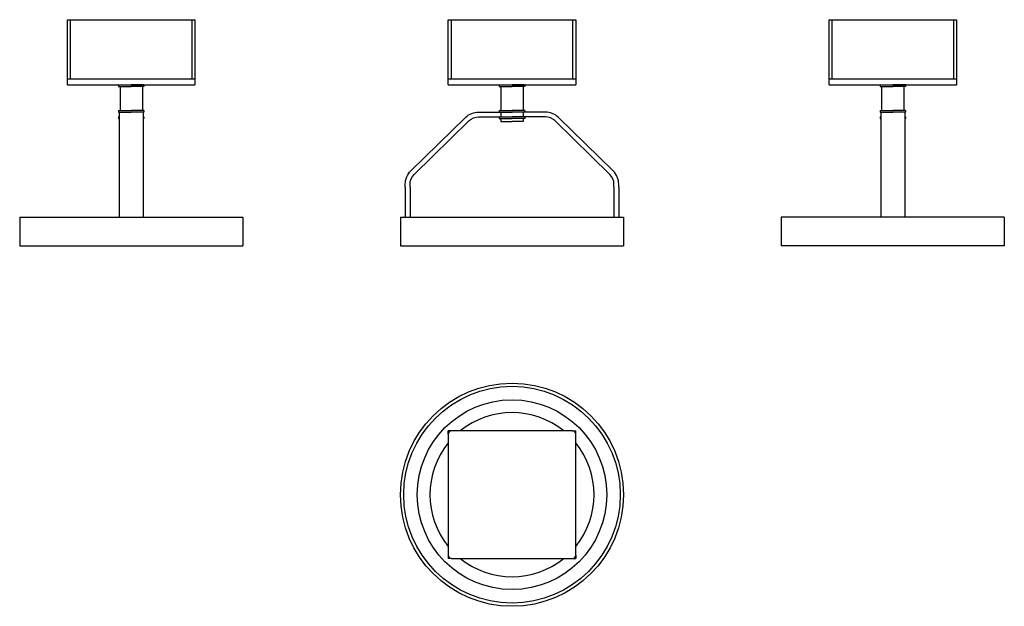
# Model space of a CAD drawing. Units: millimetres. Extents: x 1576 to 2194, y -933 to -565.
import ezdxf

# ---------------------------------------------------------------- set-up
doc = ezdxf.new("R2010")
doc.units = ezdxf.units.MM

msp = doc.modelspace()

# ---------------------------------------------------------------- linework, layer by layer
for p, q in [((1605.67, -602.49), (1605.67, -565.49)), ((1605.67, -565.49), (1685.67, -565.49)), ((1607.67, -602.49), (1607.67, -565.49)), ((1683.67, -565.49), (1683.67, -602.49)), ((1685.67, -565.49), (1685.67, -602.49)), ((1844.74, -602.49), (1844.74, -565.49)), ((1844.74, -565.49), (1924.74, -565.49)), ((1846.74, -602.49), (1846.74, -565.49)), ((1922.74, -565.49), (1922.74, -602.49)), ((1924.74, -565.49), (1924.74, -602.49)), ((2083.81, -602.49), (2083.81, -565.49)), ((2083.81, -565.49), (2163.81, -565.49)), ((2085.81, -602.49), (2085.81, -565.49)), ((2161.81, -565.49), (2161.81, -602.49)), ((2163.81, -565.49), (2163.81, -602.49)), ((1605.67, -602.49), (1685.67, -602.49)), ((1605.67, -606.39), (1605.67, -602.49)), ((1685.67, -602.49), (1685.67, -606.39)), ((1844.74, -602.49), (1924.74, -602.49)), ((1844.74, -606.39), (1844.74, -602.49)), ((1924.74, -602.49), (1924.74, -606.39)), ((2083.81, -602.49), (2163.81, -602.49)), ((2083.81, -606.39), (2083.81, -602.49)), ((2163.81, -602.49), (2163.81, -606.39)), ((1605.67, -606.39), (1685.67, -606.39)), ((1637.67, -606.39), (1645.67, -606.39)), ((1637.67, -606.39), (1637.67, -607.39)), ((1637.67, -607.39), (1645.67, -607.39)), ((1638.67, -607.39), (1638.67, -622.39)), ((1653.67, -606.39), (1645.67, -606.39)), ((1653.67, -607.39), (1645.67, -607.39)), ((1652.67, -607.39), (1652.67, -622.39)), ((1653.67, -606.39), (1653.67, -607.39)), ((1844.74, -606.39), (1924.74, -606.39)), ((1876.74, -606.39), (1884.74, -606.39)), ((1876.74, -606.39), (1876.74, -607.39)), ((1876.74, -607.39), (1884.74, -607.39)), ((1877.74, -607.39), (1877.74, -622.39)), ((1892.74, -606.39), (1884.74, -606.39)), ((1892.74, -607.39), (1884.74, -607.39)), ((1891.74, -607.39), (1891.74, -622.39)), ((1892.74, -606.39), (1892.74, -607.39)), ((2083.81, -606.39), (2163.81, -606.39)), ((2115.81, -606.39), (2123.81, -606.39)), ((2115.81, -606.39), (2115.81, -607.39)), ((2115.81, -607.39), (2123.81, -607.39)), ((2116.81, -607.39), (2116.81, -622.39)), ((2131.81, -606.39), (2123.81, -606.39)), ((2131.81, -607.39), (2123.81, -607.39)), ((2130.81, -607.39), (2130.81, -622.39)), ((2131.81, -606.39), (2131.81, -607.39)), ((1637.67, -622.39), (1645.67, -622.39)), ((1637.67, -622.39), (1637.67, -623.39)), ((1637.67, -623.39), (1645.67, -623.39)), ((1638.17, -623.39), (1638.17, -689.39)), ((1653.67, -622.39), (1645.67, -622.39)), ((1653.67, -623.39), (1645.67, -623.39)), ((1653.17, -623.39), (1653.17, -689.39)), ((1653.67, -622.39), (1653.67, -623.39)), ((1865.1, -623.39), (1876.74, -623.39)), ((1876.74, -622.39), (1876.74, -623.39)), ((1876.74, -622.39), (1884.74, -622.39)), ((1876.74, -623.39), (1884.74, -623.39)), ((1877.74, -623.39), (1877.74, -626.39)), ((1892.74, -622.39), (1884.74, -622.39)), ((1892.74, -623.39), (1884.74, -623.39)), ((1891.74, -623.39), (1891.74, -626.39)), ((1892.74, -622.39), (1892.74, -623.39)), ((1904.38, -623.39), (1892.74, -623.39)), ((2115.81, -622.39), (2123.81, -622.39)), ((2115.81, -622.39), (2115.81, -623.39)), ((2115.81, -623.39), (2123.81, -623.39)), ((2116.31, -623.39), (2116.31, -689.39)), ((2131.81, -622.39), (2123.81, -622.39)), ((2131.81, -623.39), (2123.81, -623.39)), ((2131.31, -623.39), (2131.31, -689.39)), ((2131.81, -622.39), (2131.81, -623.39)), ((1637.67, -626.39), (1638.17, -626.39)), ((1637.67, -626.39), (1637.67, -627.39)), ((1637.67, -627.39), (1638.17, -627.39)), ((1653.67, -626.39), (1653.17, -626.39)), ((1653.67, -627.39), (1653.17, -627.39)), ((1653.67, -626.39), (1653.67, -627.39)), ((1865.1, -626.39), (1876.74, -626.39)), ((1876.74, -626.39), (1884.74, -626.39)), ((1876.74, -626.39), (1876.74, -627.39)), ((1876.74, -627.39), (1884.74, -627.39)), ((1877.74, -627.39), (1877.74, -629.39)), ((1877.74, -629.39), (1884.74, -629.39)), ((1892.74, -626.39), (1884.74, -626.39)), ((1892.74, -627.39), (1884.74, -627.39)), ((1891.74, -629.39), (1884.74, -629.39)), ((1891.74, -627.39), (1891.74, -629.39)), ((1904.38, -626.39), (1892.74, -626.39)), ((1892.74, -626.39), (1892.74, -627.39)), ((2115.81, -626.39), (2115.81, -627.39)), ((2115.81, -626.39), (2116.31, -626.39)), ((2115.81, -627.39), (2116.31, -627.39)), ((2131.81, -626.39), (2131.31, -626.39)), ((2131.81, -627.39), (2131.31, -627.39)), ((2131.81, -626.39), (2131.81, -627.39)), ((1817.74, -670.59), (1817.74, -689.39)), ((1820.74, -670.59), (1820.74, -689.39)), ((1948.74, -670.59), (1948.74, -689.39)), ((1951.74, -670.59), (1951.74, -689.39)), ((1575.67, -689.39), (1715.67, -689.39)), ((1575.67, -689.39), (1575.67, -707.39)), ((1715.67, -689.39), (1715.67, -707.39)), ((1814.74, -689.39), (1954.74, -689.39)), ((1814.74, -689.39), (1814.74, -707.39)), ((1954.74, -689.39), (1954.74, -707.39)), ((2193.81, -689.39), (2053.81, -689.39)), ((2053.81, -689.39), (2053.81, -707.39)), ((2193.81, -689.39), (2193.81, -707.39)), ((1575.67, -707.39), (1715.67, -707.39)), ((1814.74, -707.39), (1954.74, -707.39)), ((2193.81, -707.39), (2053.81, -707.39)), ((1846.74, -823.43), (1844.74, -823.43)), ((1844.74, -825.43), (1844.74, -823.43)), ((1844.74, -825.43), (1844.74, -901.43)), ((1922.74, -823.43), (1846.74, -823.43)), ((1922.74, -823.43), (1924.74, -823.43)), ((1924.74, -825.43), (1924.74, -823.43)), ((1924.74, -901.43), (1924.74, -825.43)), ((1844.74, -901.43), (1844.74, -903.43)), ((1924.74, -901.43), (1924.74, -903.43)), ((1846.74, -903.43), (1844.74, -903.43)), ((1846.74, -903.43), (1922.74, -903.43)), ((1922.74, -903.43), (1924.74, -903.43))]:
    msp.add_line(p, q)
for points in [[(1817.74, -670.59), (1817.74, -668.6, -0.202163), (1821.21, -660.37), (1855.78, -626.65, -0.195666), (1863.81, -623.39), (1865.1, -623.39)], [(1951.74, -670.59), (1951.74, -668.6, 0.202163), (1948.27, -660.37), (1913.7, -626.65, 0.195666), (1905.67, -623.39), (1904.38, -623.39)], [(1820.74, -670.59), (1820.74, -668.6, -0.202163), (1823.31, -662.52), (1857.87, -628.8, -0.195666), (1863.81, -626.39), (1865.1, -626.39)], [(1948.74, -670.59), (1948.74, -668.6, 0.202163), (1946.17, -662.52), (1911.61, -628.8, 0.195666), (1905.67, -626.39), (1904.38, -626.39)]]:
    msp.add_lwpolyline(points, format="xyb")
for radius in [70, 68, 59.5]:
    msp.add_circle((1884.74, -863.43), radius)
for centre, radius, start, end in [((1884.74, -863.43), 51.5, 50.95933, 129.04067), ((1846.74, -825.43), 2, 90, 180), ((1922.74, -825.43), 2, 0, 90), ((1884.74, -863.43), 51.5, 140.95933, 219.04067), ((1884.74, -863.43), 51.5, 320.95933, 39.04067), ((1846.74, -901.43), 2, 180, 270), ((1922.74, -901.43), 2, 270, 0), ((1884.74, -863.43), 51.5, 230.95933, 309.04067)]:
    msp.add_arc(centre, radius, start, end)

doc.saveas('drawing.dxf')
